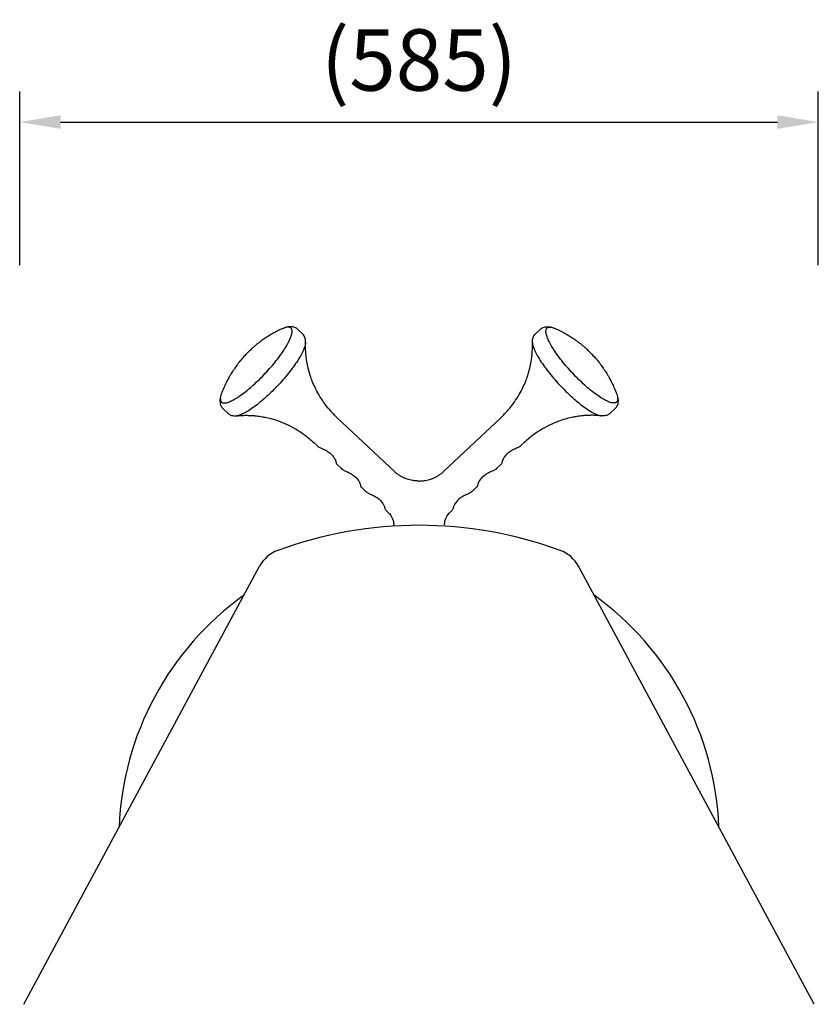
# Model space of a CAD drawing. Extents: x 6300 to 12600, y 0 to 4455.
# Drawn here: x 9258 to 9844, y 2140 to 2862 of the extents above; entities that cross this region are included whole.
import ezdxf

# ---------------------------------------------------------------- set-up
doc = ezdxf.new("R2010")
doc.units = 0
doc.header["$LTSCALE"] = 4.5
doc.layers.get('DEFPOINTS').update_dxf_attribs({"linetype": 'CONTINUOUS'})
for name, color, linetype in [('P001', 131, 'CONTINUOUS'), ('P901', 135, 'CONTINUOUS'), ('P_2DIM', 6, 'CONTINUOUS')]:
    doc.layers.add(name, color=color, linetype=linetype)
doc.styles.add('BIGFONT', font='simplex.shx', dxfattribs={"bigfont": 'bigfont.shx'})
doc.dimstyles.new('DIMBIGFONT$0', dxfattribs={"dimscale": 15, "dimtxt": 3, "dimasz": 2, "dimexe": 1.5, "dimexo": 3, "dimgap": 0.75, "dimtad": 1, "dimdec": 1, "dimdsep": 46, "dimtxsty": 'BIGFONT', "dimsah": 1, "dimcen": 0, "dimclrt": 230, "dimadec": 0, "dimazin": 0, "dimtfac": 0.6, "dimtdec": 1, "dimtofl": 0, "dimtmove": 2, "dimatfit": 3, "dimfxl": 1, "dimtvp": 1, "dimtolj": 1, "dimarcsym": 0})

# ---------------------------------------------------------------- blocks, each defined once
blk = doc.blocks.new('*D13')
at = {"layer": 'DEFPOINTS', "color": 0}
for p in [(9843.81, 2786.5), (9258.46, 2636.5), (9843.81, 2636.5)]:
    blk.add_point(p, dxfattribs=at)
at = {"layer": 'P_2DIM', "color": 0, "lineweight": -2}
for p, q in [((9258.46, 2681.5), (9258.46, 2809)), ((9843.81, 2681.5), (9843.81, 2809)), ((9288.46, 2786.5), (9813.81, 2786.5))]:
    blk.add_line(p, q, dxfattribs=at)
at = {"layer": 'P_2DIM', "color": 0}
for points in [[(9288.46, 2791.5), (9288.46, 2781.5), (9258.46, 2786.5)], [(9813.81, 2791.5), (9813.81, 2781.5), (9843.81, 2786.5)]]:
    blk.add_solid(points, dxfattribs=at)
at = {"layer": 'P_2DIM', "color": 3, "insert": (9551.13, 2832.04), "char_height": 45, "attachment_point": 5, "style": 'BIGFONT'}
blk.add_mtext('\\A1;(585)', dxfattribs=at)

msp = doc.modelspace()

# ---------------------------------------------------------------- linework, layer by layer
at = {"layer": 'P001'}
for p, q in [((9465.657, 2631.365), (9462.38, 2634.484)), ((9636.608, 2631.365), (9639.884, 2634.484)), ((9406.714, 2588.397), (9406.787, 2588.593)), ((9695.55, 2588.397), (9695.478, 2588.593)), ((9407.63, 2576.274), (9410.973, 2573.116)), ((9694.635, 2576.274), (9691.292, 2573.116)), ((9533.176, 2530.261), (9491.147, 2569.755)), ((9533.176, 2530.261), (9491.147, 2569.755)), ((9569.089, 2530.261), (9611.118, 2569.755)), ((9569.089, 2530.261), (9611.118, 2569.755)), ((9474.027, 2551.536), (9476.133, 2549.558)), ((9628.237, 2551.536), (9626.132, 2549.558)), ((9489.556, 2539.252), (9489.839, 2538.637)), ((9491.33, 2535.294), (9494.085, 2532.664)), ((9610.934, 2535.294), (9608.18, 2532.664)), ((9612.709, 2539.252), (9612.426, 2538.637)), ((9507.431, 2522.455), (9507.714, 2521.84)), ((9594.834, 2522.455), (9594.551, 2521.84)), ((9509.205, 2518.497), (9511.879, 2515.967)), ((9593.06, 2518.497), (9590.386, 2515.967)), ((9527.108, 2501.668), (9529.197, 2499.652)), ((9575.157, 2501.668), (9573.068, 2499.652)), ((9532.633, 2491.169), (9532.653, 2490.336)), ((9261.44, 2139.714), (9434.271, 2460.879)), ((9840.824, 2139.714), (9667.993, 2460.879))]:
    msp.add_line(p, q, dxfattribs=at)
for centre, radius, start, end in [((9551.132, 2190.906), 300, 69.82461, 110.17539), ((9456.286, 2449.032), 25, 110.17539, 151.713606), ((9645.978, 2449.032), 25, 28.286394, 69.82461), ((9551.132, 2260.906), 220, 125.675021, 177.752192), ((9551.132, 2260.906), 220, 2.247808, 54.324979)]:
    msp.add_arc(centre, radius, start, end, dxfattribs=at)
for points, knots in [([(9405.524, 2583.642), (9405.525, 2583.578), (9405.533, 2582.817), (9405.842, 2581.614), (9407.009, 2580.644), (9408.897, 2580.457), (9411.414, 2581.059), (9414.537, 2582.445), (9418.12, 2584.551), (9422.126, 2587.354), (9426.37, 2590.726), (9430.808, 2594.631), (9435.235, 2598.888), (9439.604, 2603.454), (9443.714, 2608.117), (9447.522, 2612.83), (9450.853, 2617.373), (9453.67, 2621.7), (9455.845, 2625.611), (9457.355, 2629.066), (9458.023, 2631.516), (9458.156, 2633.194), (9458.058, 2633.949), (9457.944, 2634.352), (9457.844, 2634.663), (9457.501, 2635.337), (9456.621, 2636.027), (9455.008, 2636.225), (9452.949, 2635.89), (9451.132, 2635.083), (9450.271, 2634.749), (9450.247, 2634.739)], [0, 0, 0, 0, 0.00385449, 0.04608603, 0.08954229, 0.13177383, 0.17523009, 0.21746164, 0.2609179, 0.30314944, 0.3466057, 0.38883725, 0.43229351, 0.47452505, 0.51798131, 0.56021285, 0.60366911, 0.64590066, 0.68935692, 0.73158846, 0.77504472, 0.79975833, 0.8247093, 0.82587177, 0.83052184, 0.84913379, 0.88643322, 0.9245669, 0.96186633, 0.99869834, 0.99976743, 0.99976743, 0.99976743, 0.99976743]), ([(9462.38, 2634.484), (9462.025, 2634.786), (9461.294, 2635.406), (9460, 2636.015), (9458.631, 2636.395), (9457.198, 2636.535), (9455.669, 2636.458), (9453.971, 2636.134), (9452.285, 2635.628), (9451.107, 2635.102), (9450.599, 2634.876)], [0, 0, 0, 0, 0.1015888, 0.2086253, 0.3173642, 0.4324637, 0.5595084, 0.704994, 0.8730747, 1, 1, 1, 1]), ([(9639.884, 2634.484), (9640.24, 2634.786), (9640.971, 2635.406), (9642.265, 2636.015), (9643.633, 2636.395), (9645.066, 2636.535), (9646.596, 2636.458), (9648.293, 2636.134), (9649.98, 2635.628), (9651.158, 2635.102), (9651.665, 2634.876)], [0, 0, 0, 0, 0.1015888, 0.2086253, 0.3173642, 0.4324637, 0.5595084, 0.704994, 0.8730747, 1, 1, 1, 1]), ([(9696.741, 2583.642), (9696.74, 2583.578), (9696.732, 2582.817), (9696.423, 2581.614), (9695.256, 2580.644), (9693.368, 2580.457), (9690.85, 2581.059), (9687.728, 2582.445), (9684.145, 2584.551), (9680.139, 2587.354), (9675.895, 2590.726), (9671.457, 2594.631), (9667.03, 2598.888), (9662.661, 2603.454), (9658.551, 2608.117), (9654.742, 2612.83), (9651.412, 2617.373), (9648.594, 2621.7), (9646.419, 2625.611), (9644.91, 2629.066), (9644.242, 2631.516), (9644.108, 2633.194), (9644.207, 2633.949), (9644.321, 2634.352), (9644.421, 2634.663), (9644.764, 2635.337), (9645.643, 2636.027), (9647.257, 2636.225), (9649.315, 2635.89), (9651.132, 2635.083), (9651.994, 2634.749), (9652.018, 2634.739)], [0, 0, 0, 0, 0.00385449, 0.04608603, 0.08954229, 0.13177383, 0.17523009, 0.21746164, 0.2609179, 0.30314944, 0.3466057, 0.38883725, 0.43229351, 0.47452505, 0.51798131, 0.56021285, 0.60366911, 0.64590066, 0.68935692, 0.73158846, 0.77504472, 0.79975833, 0.8247093, 0.82587177, 0.83052184, 0.84913379, 0.88643322, 0.9245669, 0.96186633, 0.99869834, 0.99976743, 0.99976743, 0.99976743, 0.99976743]), ([(9450.247, 2634.739), (9449.07, 2634.179), (9446.961, 2633.171), (9444.156, 2631.641), (9442.043, 2630.406), (9440.389, 2629.381), (9438.998, 2628.481), (9437.589, 2627.53), (9436.039, 2626.438), (9434.353, 2625.188), (9432.505, 2623.742), (9430.618, 2622.176), (9428.532, 2620.337), (9426.207, 2618.14), (9423.453, 2615.312), (9420.681, 2612.167), (9418.211, 2609.061), (9416.298, 2606.43), (9414.957, 2604.448), (9413.901, 2602.807), (9412.872, 2601.136), (9411.578, 2598.905), (9410.044, 2596.032), (9408.298, 2592.435), (9407.206, 2589.747), (9406.611, 2588.283)], [0.00145165, 0.00145165, 0.00145165, 0.00145165, 0.06157935, 0.10928909, 0.14739309, 0.17370432, 0.19876043, 0.22336532, 0.25165674, 0.28549762, 0.31954233, 0.35901, 0.39769838, 0.44693939, 0.50672542, 0.57830935, 0.63869773, 0.68900519, 0.72724391, 0.74869441, 0.77819979, 0.81728646, 0.86676948, 0.92743281, 1, 1, 1, 1]), ([(9468.005, 2624.796), (9468.029, 2625.096), (9468.091, 2625.89), (9467.946, 2627.165), (9467.579, 2628.586), (9466.948, 2629.874), (9466.298, 2630.828), (9465.795, 2631.249), (9465.657, 2631.365)], [0, 0, 0, 0, 0.1351035, 0.3575973, 0.55876, 0.7476869, 0.9307543, 1, 1, 1, 1]), ([(9634.259, 2624.796), (9634.236, 2625.096), (9634.174, 2625.89), (9634.318, 2627.165), (9634.686, 2628.586), (9635.316, 2629.874), (9635.967, 2630.828), (9636.47, 2631.249), (9636.608, 2631.365)], [0, 0, 0, 0, 0.1351035, 0.3575973, 0.55876, 0.7476869, 0.9307543, 1, 1, 1, 1]), ([(9652.018, 2634.739), (9653.194, 2634.179), (9655.304, 2633.171), (9658.109, 2631.641), (9660.221, 2630.406), (9661.876, 2629.381), (9663.266, 2628.481), (9664.676, 2627.53), (9666.226, 2626.438), (9667.912, 2625.188), (9669.759, 2623.742), (9671.647, 2622.176), (9673.732, 2620.337), (9676.058, 2618.14), (9678.812, 2615.312), (9681.584, 2612.167), (9684.054, 2609.061), (9685.967, 2606.43), (9687.308, 2604.448), (9688.363, 2602.807), (9689.392, 2601.136), (9690.686, 2598.905), (9692.22, 2596.032), (9693.967, 2592.435), (9695.059, 2589.747), (9695.653, 2588.283)], [0.00145165, 0.00145165, 0.00145165, 0.00145165, 0.06157935, 0.10928909, 0.14739309, 0.17370432, 0.19876043, 0.22336532, 0.25165674, 0.28549762, 0.31954233, 0.35901, 0.39769838, 0.44693939, 0.50672542, 0.57830935, 0.63869773, 0.68900519, 0.72724391, 0.74869441, 0.77819979, 0.81728646, 0.86676948, 0.92743281, 1, 1, 1, 1]), ([(9491.148, 2569.754), (9489.281, 2571.619), (9485.694, 2575.201), (9481.259, 2580.966), (9477.717, 2586.496), (9475.006, 2591.655), (9472.984, 2596.306), (9471.273, 2601.057), (9469.899, 2605.914), (9469.067, 2610.017), (9468.613, 2612.998), (9468.334, 2615.265), (9468.099, 2618.044), (9467.957, 2621.382), (9468.024, 2623.722), (9468.059, 2624.987)], [0, 0, 0, 0, 0.1237004, 0.23767, 0.3409886, 0.4330197, 0.5133669, 0.5822742, 0.6748364, 0.7572562, 0.7876449, 0.8248302, 0.8726952, 0.9311348, 1, 1, 1, 1]), ([(9611.117, 2569.754), (9612.984, 2571.619), (9616.571, 2575.201), (9621.006, 2580.966), (9624.547, 2586.496), (9627.259, 2591.655), (9629.281, 2596.306), (9630.992, 2601.057), (9632.366, 2605.914), (9633.198, 2610.017), (9633.652, 2612.998), (9633.93, 2615.265), (9634.166, 2618.044), (9634.307, 2621.382), (9634.241, 2623.722), (9634.205, 2624.987)], [0, 0, 0, 0, 0.1237004, 0.23767, 0.3409886, 0.4330197, 0.5133669, 0.5822742, 0.6748364, 0.7572562, 0.7876449, 0.8248302, 0.8726952, 0.9311348, 1, 1, 1, 1]), ([(9405.859, 2585.937), (9405.708, 2585.381), (9405.399, 2584.241), (9405.247, 2582.867), (9405.254, 2582.02), (9405.256, 2581.768)], [0, 0, 0, 0, 0.4009888, 0.8215998, 1, 1, 1, 1]), ([(9406.686, 2588.417), (9406.423, 2587.767), (9406.11, 2586.993), (9405.936, 2586.254), (9405.908, 2586.135)], [0, 0, 0, 0, 0.8385623, 1, 1, 1, 1]), ([(9695.578, 2588.417), (9695.841, 2587.767), (9696.155, 2586.993), (9696.329, 2586.254), (9696.357, 2586.135)], [0, 0, 0, 0, 0.8385623, 1, 1, 1, 1]), ([(9696.406, 2585.937), (9696.556, 2585.381), (9696.865, 2584.241), (9697.018, 2582.867), (9697.011, 2582.02), (9697.009, 2581.768)], [0, 0, 0, 0, 0.4009888, 0.8215998, 1, 1, 1, 1]), ([(9405.256, 2581.768), (9405.281, 2581.386), (9405.336, 2580.542), (9405.651, 2579.233), (9406.242, 2577.923), (9406.909, 2576.905), (9407.448, 2576.433), (9407.63, 2576.274)], [0, 0, 0, 0, 0.1995254, 0.4416155, 0.6685993, 0.8885709, 1, 1, 1, 1]), ([(9697.009, 2581.768), (9696.984, 2581.386), (9696.929, 2580.542), (9696.613, 2579.233), (9696.023, 2577.923), (9695.356, 2576.905), (9694.817, 2576.433), (9694.635, 2576.274)], [0, 0, 0, 0, 0.1995254, 0.4416155, 0.6685993, 0.8885709, 1, 1, 1, 1]), ([(9410.973, 2573.116), (9411.036, 2573.045), (9411.431, 2572.604), (9412.372, 2572.024), (9413.696, 2571.435), (9415.097, 2571.133), (9416.421, 2571.045), (9417.266, 2571.145), (9417.469, 2571.149)], [0, 0, 0, 0, 0.037168, 0.2319333, 0.4237071, 0.6193902, 0.827491, 1, 1, 1, 1]), ([(9417.469, 2571.149), (9418.799, 2571.268), (9421.29, 2571.491), (9424.913, 2571.543), (9428.059, 2571.442), (9430.696, 2571.243), (9433.055, 2570.983), (9435.538, 2570.63), (9438.76, 2570.046), (9442.944, 2569.059), (9448.117, 2567.459), (9454.04, 2565.092), (9460.542, 2561.747), (9467.443, 2557.307), (9471.767, 2553.517), (9474.026, 2551.537)], [0, 0, 0, 0, 0.0721236, 0.1351343, 0.1888688, 0.2332069, 0.2682681, 0.3066851, 0.3560409, 0.4274974, 0.5138692, 0.6149584, 0.7303013, 0.8590719, 1, 1, 1, 1]), ([(9684.795, 2571.149), (9683.466, 2571.268), (9680.975, 2571.491), (9677.351, 2571.543), (9674.206, 2571.442), (9671.569, 2571.243), (9669.209, 2570.983), (9666.727, 2570.63), (9663.504, 2570.046), (9659.321, 2569.059), (9654.148, 2567.459), (9648.224, 2565.092), (9641.722, 2561.747), (9634.821, 2557.307), (9630.498, 2553.517), (9628.238, 2551.537)], [0, 0, 0, 0, 0.0721236, 0.1351343, 0.1888688, 0.2332069, 0.2682681, 0.3066851, 0.3560409, 0.4274974, 0.5138692, 0.6149584, 0.7303013, 0.8590719, 1, 1, 1, 1]), ([(9691.292, 2573.116), (9691.229, 2573.045), (9690.834, 2572.604), (9689.893, 2572.024), (9688.568, 2571.435), (9687.168, 2571.133), (9685.843, 2571.045), (9684.999, 2571.145), (9684.795, 2571.149)], [0, 0, 0, 0, 0.037168, 0.2319333, 0.4237071, 0.6193902, 0.827491, 1, 1, 1, 1]), ([(9476.194, 2549.508), (9476.595, 2549.154), (9477.27, 2548.559), (9478.068, 2548.158), (9478.392, 2547.994)], [0, 0, 0, 0, 0.5934751, 1, 1, 1, 1]), ([(9626.071, 2549.508), (9625.67, 2549.154), (9624.994, 2548.559), (9624.197, 2548.158), (9623.873, 2547.994)], [0, 0, 0, 0, 0.5934751, 1, 1, 1, 1]), ([(9478.381, 2547.97), (9478.388, 2547.966), (9478.76, 2547.755), (9479.65, 2547.38), (9481.037, 2546.751), (9482.496, 2546.05), (9483.931, 2545.239), (9485.323, 2544.306), (9486.618, 2543.231), (9487.768, 2542.049), (9488.717, 2540.804), (9489.402, 2539.644), (9489.873, 2538.599), (9490.131, 2537.823), (9490.246, 2537.346), (9490.263, 2537.236), (9490.267, 2537.216)], [0, 0, 0, 0, 0.0015411, 0.0869301, 0.1721314, 0.2534739, 0.3341558, 0.4158819, 0.5000536, 0.5861567, 0.6724382, 0.7585448, 0.8328856, 0.913274, 0.9845414, 1, 1, 1, 1]), ([(9623.884, 2547.97), (9623.877, 2547.966), (9623.505, 2547.755), (9622.614, 2547.38), (9621.228, 2546.751), (9619.769, 2546.05), (9618.334, 2545.239), (9616.942, 2544.306), (9615.647, 2543.231), (9614.497, 2542.049), (9613.548, 2540.804), (9612.863, 2539.644), (9612.392, 2538.599), (9612.134, 2537.823), (9612.019, 2537.346), (9612.001, 2537.236), (9611.998, 2537.216)], [0, 0, 0, 0, 0.0015411, 0.0869301, 0.1721314, 0.2534739, 0.3341558, 0.4158819, 0.5000536, 0.5861567, 0.6724382, 0.7585448, 0.8328856, 0.913274, 0.9845414, 1, 1, 1, 1]), ([(9490.267, 2537.216), (9490.279, 2537.125), (9490.341, 2536.687), (9490.683, 2535.987), (9491.119, 2535.519), (9491.33, 2535.294)], [0, 0, 0, 0, 0.1202779, 0.5749167, 1, 1, 1, 1]), ([(9611.998, 2537.216), (9611.985, 2537.125), (9611.924, 2536.687), (9611.582, 2535.987), (9611.145, 2535.519), (9610.934, 2535.294)], [0, 0, 0, 0, 0.1202779, 0.5749167, 1, 1, 1, 1]), ([(9494.085, 2532.664), (9494.477, 2532.319), (9495.144, 2531.732), (9495.931, 2531.336), (9496.256, 2531.173)], [0, 0, 0, 0, 0.58821448, 1, 1, 1, 1]), ([(9496.256, 2531.173), (9496.262, 2531.169), (9496.635, 2530.958), (9497.525, 2530.583), (9498.911, 2529.954), (9500.37, 2529.254), (9501.806, 2528.442), (9503.198, 2527.51), (9504.493, 2526.434), (9505.643, 2525.252), (9506.591, 2524.007), (9507.277, 2522.848), (9507.747, 2521.802), (9508.006, 2521.027), (9508.12, 2520.549), (9508.138, 2520.439), (9508.141, 2520.42)], [0, 0, 0, 0, 0.0015412, 0.0869303, 0.1721316, 0.253474, 0.3341559, 0.415882, 0.5000537, 0.5861568, 0.6724382, 0.7585448, 0.8328856, 0.913274, 0.9845414, 1, 1, 1, 1]), ([(9551.132, 2523.33), (9550.202, 2523.356), (9548.889, 2523.393), (9546.961, 2523.637), (9545.315, 2523.932), (9543.388, 2524.425), (9541.411, 2525.093), (9539.412, 2525.956), (9537.439, 2527.012), (9535.544, 2528.27), (9534.115, 2529.367), (9533.386, 2530.089), (9533.195, 2530.278)], [0, 0, 0, 0, 0.1382796, 0.1951735, 0.2895364, 0.3877605, 0.4933787, 0.6039201, 0.7184616, 0.8363153, 0.9570589, 1, 1, 1, 1]), ([(9551.132, 2523.331), (9550.202, 2523.357), (9548.889, 2523.393), (9546.961, 2523.637), (9545.315, 2523.933), (9543.388, 2524.426), (9541.411, 2525.094), (9539.412, 2525.957), (9537.439, 2527.012), (9535.544, 2528.27), (9534.116, 2529.367), (9533.387, 2530.088), (9533.197, 2530.277)], [0, 0, 0, 0, 0.13829722, 0.19519835, 0.28957321, 0.38780978, 0.49344143, 0.60399684, 0.71855292, 0.83642154, 0.95718052, 1, 1, 1, 1]), ([(9551.132, 2523.33), (9552.063, 2523.356), (9553.376, 2523.393), (9555.304, 2523.637), (9556.949, 2523.932), (9558.877, 2524.425), (9560.853, 2525.093), (9562.852, 2525.956), (9564.826, 2527.012), (9566.721, 2528.27), (9568.15, 2529.367), (9568.879, 2530.089), (9569.07, 2530.278)], [0, 0, 0, 0, 0.1382796, 0.1951735, 0.2895364, 0.3877605, 0.4933787, 0.6039201, 0.7184616, 0.8363153, 0.9570589, 1, 1, 1, 1]), ([(9551.132, 2523.331), (9552.063, 2523.357), (9553.376, 2523.393), (9555.304, 2523.637), (9556.949, 2523.933), (9558.877, 2524.426), (9560.853, 2525.094), (9562.852, 2525.957), (9564.826, 2527.012), (9566.721, 2528.27), (9568.149, 2529.367), (9568.877, 2530.088), (9569.068, 2530.277)], [0, 0, 0, 0, 0.13829722, 0.19519835, 0.28957321, 0.38780978, 0.49344143, 0.60399684, 0.71855292, 0.83642154, 0.95718052, 1, 1, 1, 1]), ([(9606.009, 2531.173), (9606.003, 2531.169), (9605.63, 2530.958), (9604.74, 2530.583), (9603.353, 2529.954), (9601.894, 2529.254), (9600.459, 2528.442), (9599.067, 2527.51), (9597.772, 2526.434), (9596.622, 2525.252), (9595.673, 2524.007), (9594.988, 2522.848), (9594.517, 2521.802), (9594.259, 2521.027), (9594.145, 2520.549), (9594.127, 2520.439), (9594.124, 2520.42)], [0, 0, 0, 0, 0.0015412, 0.0869303, 0.1721316, 0.253474, 0.3341559, 0.415882, 0.5000537, 0.5861568, 0.6724382, 0.7585448, 0.8328856, 0.913274, 0.9845414, 1, 1, 1, 1]), ([(9608.18, 2532.664), (9607.787, 2532.319), (9607.12, 2531.732), (9606.333, 2531.336), (9606.009, 2531.173)], [0, 0, 0, 0, 0.58821448, 1, 1, 1, 1]), ([(9508.141, 2520.42), (9508.154, 2520.328), (9508.215, 2519.891), (9508.557, 2519.19), (9508.994, 2518.723), (9509.205, 2518.497)], [0, 0, 0, 0, 0.12027787, 0.57491671, 1, 1, 1, 1]), ([(9594.124, 2520.42), (9594.111, 2520.328), (9594.05, 2519.891), (9593.707, 2519.19), (9593.271, 2518.723), (9593.06, 2518.497)], [0, 0, 0, 0, 0.12027787, 0.57491671, 1, 1, 1, 1]), ([(9511.879, 2515.967), (9512.352, 2515.522), (9513.019, 2514.935), (9513.806, 2514.539), (9514.13, 2514.376)], [0, 0, 0, 0, 0.5882118, 1, 1, 1, 1]), ([(9514.13, 2514.376), (9514.137, 2514.373), (9514.509, 2514.162), (9515.399, 2513.786), (9516.786, 2513.157), (9518.245, 2512.457), (9519.68, 2511.646), (9521.072, 2510.713), (9522.367, 2509.638), (9523.517, 2508.456), (9524.466, 2507.21), (9525.151, 2506.051), (9525.622, 2505.006), (9525.88, 2504.23), (9525.995, 2503.752), (9526.013, 2503.643), (9526.016, 2503.623)], [0, 0, 0, 0, 0.001541, 0.0869298, 0.172131, 0.2534736, 0.3341556, 0.4158818, 0.5000536, 0.5861567, 0.6724384, 0.758545, 0.8328858, 0.9132742, 0.9845417, 1, 1, 1, 1]), ([(9588.135, 2514.376), (9588.128, 2514.373), (9587.755, 2514.162), (9586.865, 2513.786), (9585.479, 2513.157), (9584.02, 2512.457), (9582.585, 2511.646), (9581.192, 2510.713), (9579.898, 2509.638), (9578.747, 2508.456), (9577.799, 2507.21), (9577.114, 2506.051), (9576.643, 2505.006), (9576.385, 2504.23), (9576.27, 2503.752), (9576.252, 2503.643), (9576.249, 2503.623)], [0, 0, 0, 0, 0.001541, 0.0869298, 0.172131, 0.2534736, 0.3341556, 0.4158818, 0.5000536, 0.5861567, 0.6724384, 0.758545, 0.8328858, 0.9132742, 0.9845417, 1, 1, 1, 1]), ([(9590.386, 2515.967), (9589.913, 2515.522), (9589.246, 2514.935), (9588.459, 2514.539), (9588.135, 2514.376)], [0, 0, 0, 0, 0.5882118, 1, 1, 1, 1]), ([(9526.045, 2503.591), (9526.057, 2503.499), (9526.118, 2503.061), (9526.461, 2502.361), (9526.897, 2501.894), (9527.108, 2501.668)], [0, 0, 0, 0, 0.120297, 0.5750136, 1, 1, 1, 1]), ([(9529.197, 2499.652), (9529.281, 2499.585), (9529.785, 2499.184), (9530.157, 2498.621), (9530.466, 2498.153)], [0, 0, 0, 0, 0.1679617, 1, 1, 1, 1]), ([(9530.466, 2498.153), (9530.86, 2497.506), (9531.716, 2496.1), (9532.473, 2493.697), (9532.579, 2492.015), (9532.633, 2491.17)], [0, 0, 0, 0, 0.2971338, 0.6464776, 1, 1, 1, 1]), ([(9571.799, 2498.153), (9571.405, 2497.506), (9570.549, 2496.1), (9569.792, 2493.697), (9569.686, 2492.015), (9569.632, 2491.17)], [0, 0, 0, 0, 0.2971338, 0.6464776, 1, 1, 1, 1]), ([(9573.068, 2499.652), (9572.983, 2499.585), (9572.479, 2499.184), (9572.108, 2498.621), (9571.799, 2498.153)], [0, 0, 0, 0, 0.1679617, 1, 1, 1, 1]), ([(9576.22, 2503.591), (9576.207, 2503.499), (9576.146, 2503.061), (9575.804, 2502.361), (9575.368, 2501.894), (9575.157, 2501.668)], [0, 0, 0, 0, 0.120297, 0.5750136, 1, 1, 1, 1])]:
    msp.add_open_spline(points, degree=3, knots=knots, dxfattribs=at)
at = {"layer": 'P901'}
for points in [[(9467.982, 2624.796), (9467.968, 2624.424), (9467.933, 2623.466), (9467.322, 2621.415), (9466.165, 2618.547), (9464.278, 2614.927), (9461.598, 2610.617), (9458.302, 2605.957), (9454.546, 2601.165), (9450.366, 2596.291), (9445.958, 2591.559), (9441.366, 2587.019), (9436.803, 2582.882), (9432.315, 2579.187), (9428.115, 2576.113), (9424.228, 2573.669), (9420.902, 2572.052), (9418.674, 2571.24), (9417.813, 2571.238), (9417.642, 2571.238)], [(9634.283, 2624.796), (9634.296, 2624.424), (9634.332, 2623.466), (9634.943, 2621.415), (9636.1, 2618.547), (9637.987, 2614.927), (9640.666, 2610.617), (9643.962, 2605.957), (9647.719, 2601.165), (9651.898, 2596.291), (9656.307, 2591.559), (9660.899, 2587.019), (9665.462, 2582.882), (9669.949, 2579.187), (9674.149, 2576.113), (9678.037, 2573.669), (9681.362, 2572.052), (9683.591, 2571.24), (9684.451, 2571.238), (9684.623, 2571.238)]]:
    msp.add_open_spline(points, degree=3, knots=[0, 0, 0, 0, 0.0319162, 0.0820593, 0.1330612, 0.197647, 0.2641059, 0.3286917, 0.3951505, 0.4597364, 0.5261952, 0.5907811, 0.6572399, 0.7218257, 0.7882846, 0.8528704, 0.9193293, 0.9839151, 1, 1, 1, 1], dxfattribs=at)

# ---------------------------------------------------------------- dimensions: what is measured, and where the dimension line sits
at = {"layer": 'P_2DIM'}
dim = msp.add_linear_dim(base=(9843.81, 2786.501), p1=(9258.455, 2636.501), p2=(9843.81, 2636.501), text='(<>)', dimstyle='DIMBIGFONT$0', override={"dimrnd": 5, "dimclrt": 3}, dxfattribs=at)
dim.commit()
dim.dimension.update_dxf_attribs({"geometry": '*D13', "text_midpoint": (9551.132, 2832.037)})

doc.saveas('drawing.dxf')
